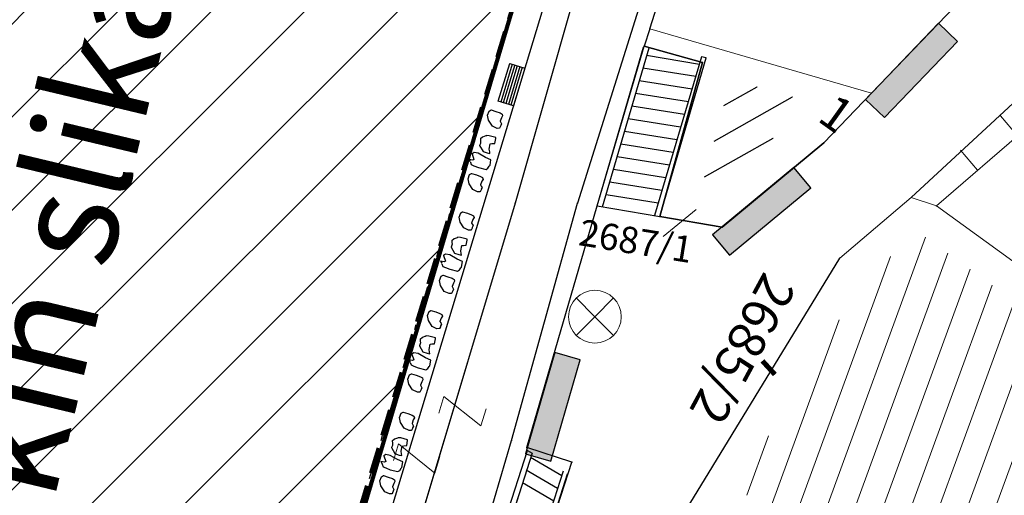
# Model space of a CAD drawing. Units: metres. Extents: x 6568793 to 6571835, y 4681188 to 4683161.
# Drawn here: x 6569419 to 6569437, y 4681959 to 4681968 of the extents above; entities that cross this region are included whole.
import ezdxf

# ---------------------------------------------------------------- set-up
doc = ezdxf.new("R2010")
doc.units = ezdxf.units.M
doc.header["$MEASUREMENT"] = 0
for name, pattern in [('ACAD_ISO02W100', [15, 12, -3]), ('CONTINUOUS_1', [0]), ('DASHDOT', [1, 0.5, -0.25, 0, -0.25]), ('DASHED', [0.75, 0.5, -0.25]), ('GRANICA_KO', [3, 1, 1, 1])]:
    doc.linetypes.add(name, pattern=pattern)
for name, color, linetype, lineweight in [('00_mb_granica_obuhvata', 18, 'ACAD_ISO02W100', 50), ('00_mb_povrsina sektora', 7, 'DASHDOT', 30), ('granice Kulturnog dobra', 160, 'Continuous', 80), ('katastarska podloga budva', 251, 'Continuous', 13), ('NAZIVI_ULICA', 7, 'CONTINUOUS_1', 0), ('srafura zasticena okolina', 1, 'Continuous', 9)]:
    doc.layers.add(name, color=color, linetype=linetype, lineweight=lineweight)
for name, color, linetype in [('1-katastar-PARCELE_GRANICE', 7, 'Continuous'), ('D_TACKE', 1, 'Continuous'), ('OGRADE', 250, 'Continuous'), ('OSTALE_LINIJE', 6, 'Continuous'), ('PARCELE_GRANICE', 134, 'Continuous'), ('PARCELE_OZNAKE', 2, 'Continuous'), ('STEPENICE', 254, 'Continuous'), ('ZGR_DETALJI', 8, 'Continuous'), ('ZGR_PRIVREDNE_GRANICE', 161, 'Continuous'), ('ZGR_STAMBENE_GRANICE', 5, 'Continuous'), ('ZGR_STAMBENE_OZNAKE', 1, 'Continuous')]:
    doc.layers.add(name, color=color, linetype=linetype)
doc.layers.add('NAZIVI', color=7, linetype='Continuous', true_color=0x000000)
doc.styles.add('NAZIVI_ULICA', font='txt')
doc.styles.add('OZNP', font='simplex.shx', dxfattribs={"oblique": 29.79380425397254})
doc.styles.add('SIM', font='SIMPLEX.shx')
pattern_1 = [(29.50951869806382, (0, 0), (-0.2462840738904688, 0.4351369381561557), [])]

# ---------------------------------------------------------------- blocks, each defined once
blk = doc.blocks.new('TK307A')
for p, q in [((0.5, 2), (-0.5, 2)), ((-0.5, 2), (-0.5, -2)), ((0.5, -2), (0.5, 2)), ((-0.5, -2), (0.5, -2))]:
    blk.add_line(p, q)
for points in [[(-0.5, 2), (0.5, 2), (0, 0)], [(0.4999999990686774, 2), (0.4999999990686774, -2), (-0.5000000009313226, -2), (-0.5000000009313226, 2)], [(0.5, -2), (-0.5, -2), (0, 0)]]:
    blk.add_solid(points)
blk = doc.blocks.new('TK114_1')
at = {"linetype": 'Continuous'}
for p, q in [((-0.51, 0.75), (-0.52, 0.64)), ((-0.43, 0.81), (-0.51, 0.75)), ((-0.35, 0.89), (-0.41, 0.8200000000000001)), ((-0.33, 0.75), (-0.35, 0.89)), ((-0.29, 0.71), (-0.33, 0.75)), ((-0.11, 0.84), (-0.29, 0.71)), ((-0.04, 0.78), (-0.11, 0.84)), ((-0.02, 0.62), (-0.04, 0.78)), ((-1.43, 0.22), (-1.4, 0.42)), ((-1.4, 0.42), (-1.23, 0.62)), ((-1.23, 0.62), (-1.06, 0.71)), ((-1.06, 0.71), (-0.89, 0.7000000000000001)), ((-0.89, 0.7000000000000001), (-0.8300000000000001, 0.64)), ((-0.8300000000000001, 0.45), (-0.84, 0.28)), ((-0.8300000000000001, 0.64), (-0.8300000000000001, 0.45)), ((-0.52, 0.64), (-0.54, 0.46)), ((-0.54, 0.46), (-0.52, 0.16)), ((-0.09, 0.31), (-0.02, 0.62)), ((0.1, 0.47), (0.09, 0.3)), ((0.28, 0.66), (0.1, 0.47)), ((0.36, 0.65), (0.28, 0.66)), ((0.4, 0.66), (0.36, 0.65)), ((0.46, 0.68), (0.4, 0.66)), ((0.52, 0.7000000000000001), (0.46, 0.68)), ((0.61, 0.64), (0.52, 0.7000000000000001)), ((0.6900000000000001, 0.54), (0.61, 0.64)), ((0.71, 0.52), (0.68, 0.54)), ((0.73, 0.42), (0.71, 0.52)), ((0.74, 0.16), (0.73, 0.42)), ((1.09, 0.21), (1.12, 0.41)), ((1.12, 0.41), (1.29, 0.61)), ((1.29, 0.61), (1.46, 0.7000000000000001)), ((1.46, 0.7000000000000001), (1.63, 0.6900000000000001)), ((1.63, 0.6900000000000001), (1.69, 0.63)), ((1.69, 0.44), (1.68, 0.27)), ((1.69, 0.63), (1.69, 0.44)), ((-1.4, 0.13), (-1.43, 0.22)), ((-1.32, 0.12), (-1.4, 0.13)), ((-1.29, 0.11), (-1.32, 0.12)), ((-1.22, 0.11), (-1.29, 0.12)), ((-1.18, 0.15), (-1.22, 0.11)), ((-1.14, 0.19), (-1.18, 0.15)), ((-1, 0.18), (-1.14, 0.19)), ((-0.92, 0.16), (-1, 0.18)), ((-0.86, 0.2), (-0.92, 0.16)), ((-0.84, 0.28), (-0.86, 0.2)), ((-0.52, 0.16), (-0.46, 0.11)), ((-0.46, 0.11), (-0.37, 0.08)), ((-0.37, 0.08), (-0.33, 0.06)), ((-0.33, 0.06), (-0.12, 0.09)), ((-0.12, 0.09), (-0.09, 0.31)), ((0.09, 0.3), (0.1, 0.2)), ((0.1, 0.2), (0.16, 0.22)), ((0.16, 0.22), (0.25, 0.27)), ((0.25, 0.27), (0.45, 0.29)), ((0.45, 0.29), (0.48, 0.23)), ((0.48, 0.23), (0.52, 0.13)), ((0.52, 0.13), (0.71, 0.15)), ((0.71, 0.15), (0.74, 0.16)), ((1.12, 0.12), (1.09, 0.21)), ((1.2, 0.11), (1.12, 0.12)), ((1.23, 0.11), (1.2, 0.11)), ((1.3, 0.1), (1.23, 0.11)), ((1.34, 0.14), (1.3, 0.1)), ((1.38, 0.18), (1.34, 0.14)), ((1.52, 0.17), (1.38, 0.18)), ((1.61, 0.15), (1.52, 0.17)), ((1.66, 0.19), (1.61, 0.15)), ((1.68, 0.27), (1.66, 0.19))]:
    blk.add_line(p, q, dxfattribs=at)
blk = doc.blocks.new('TK307A_1')
for p, q in [((-0.3, -0.75), (-0.3, 0.75)), ((-0.3, 0.75), (0.3, 0.75)), ((-0.2, -0.75), (-0.2, 0.75)), ((-0.1, -0.75), (-0.1, 0.75)), ((0, -0.75), (0, 0.75)), ((0.1, -0.75), (0.1, 0.75)), ((0.2, -0.75), (0.2, 0.75)), ((0.3, 0.75), (0.3, -0.75)), ((0.3, -0.75), (-0.3, -0.75))]:
    blk.add_line(p, q)
blk = doc.blocks.new('TK97_1')
for p, q in [((0.5, 1.25), (-0.5, -1.25)), ((-0.5, 1.25), (0.5, 1.25)), ((-0.5, -1.25), (0.5, -1.25))]:
    blk.add_line(p, q)
blk = doc.blocks.new('TK216')
for q in [(-0.71, 0.71), (0.71, 0.71), (-0.71, -0.71), (0.71, -0.71)]:
    blk.add_line((0, 0), q)
blk.add_circle((0, 0), 1)

msp = doc.modelspace()

# ---------------------------------------------------------------- hatches: boundary and pattern name
at = {"layer": '00_mb_povrsina sektora', "lineweight": -3, "true_color": 0x5e67af}
h = msp.add_hatch(dxfattribs=at)
h.set_pattern_fill('ANSI31', color=165, scale=40)
h.set_pattern_definition([(45, (0, 0), (-3.535533905932738, 3.535533905932738), [])])
edge = h.paths.add_edge_path()
edge.add_line((6569498.467247012, 4682155.269331226), (6569413.479642599, 4682161.404638178))
edge.add_line((6569413.479642599, 4682161.404638178), (6569414.241486732, 4682154.444905763))
edge.add_line((6569414.241486732, 4682154.444905763), (6569419.759761392, 4682094.302145215))
edge.add_line((6569419.759761392, 4682094.302145215), (6569419.193079271, 4682039.292129193))
edge.add_line((6569419.193079271, 4682039.292129193), (6569411.893850259, 4682032.28350796))
edge.add_line((6569411.893850259, 4682032.28350796), (6569409.943510599, 4682026.378115043))
edge.add_line((6569409.943510599, 4682026.378115043), (6569417.744228112, 4682025.378023054))
edge.add_line((6569417.744228112, 4682025.378023054), (6569402.983408471, 4681978.847601381))
edge.add_line((6569402.983408471, 4681978.847601381), (6569387.811551291, 4681933.42277385))
edge.add_line((6569387.811551291, 4681933.42277385), (6569385.105259317, 4681919.33170737))
edge.add_line((6569385.105259317, 4681919.33170737), (6569375.581632254, 4681920.834302882))
edge.add_line((6569375.581632254, 4681920.834302882), (6569377.149876391, 4681906.409987639))
edge.add_line((6569377.149876391, 4681906.409987639), (6569375.064990724, 4681906.199998107))
edge.add_line((6569375.064990724, 4681906.199998107), (6569375.952279719, 4681897.172687124))
edge.add_line((6569375.952279719, 4681897.172687124), (6569325.543552917, 4681892.081993159))
edge.add_line((6569325.543552917, 4681892.081993159), (6569325.81711736, 4681889.479201339))
edge.add_line((6569325.81711736, 4681889.479201339), (6569321.267179751, 4681889.000983642))
edge.add_line((6569321.267179751, 4681889.000983642), (6569301.296219495, 4681887.676533579))
edge.add_line((6569301.296219495, 4681887.676533579), (6569301.766116452, 4681881.292407985))
edge.add_line((6569301.766116452, 4681881.292407985), (6569302.340000012, 4681879.339999967))
edge.add_line((6569302.340000012, 4681879.339999967), (6569302.210000009, 4681876.709999906))
edge.add_line((6569302.210000009, 4681876.709999906), (6569304.170001328, 4681876.639986541))
edge.add_line((6569304.170001328, 4681876.639986541), (6569304.4, 4681874.31))
edge.add_line((6569304.4, 4681874.31), (6569302.749999995, 4681869.229999986))
edge.add_line((6569302.749999995, 4681869.229999986), (6569300.420000059, 4681869.709999972))
edge.add_line((6569300.420000059, 4681869.709999972), (6569295.990000013, 4681860.709999981))
edge.add_line((6569295.990000013, 4681860.709999981), (6569293.687710462, 4681858.495139179))
edge.add_line((6569293.687710462, 4681858.495139179), (6569293.4, 4681854.089999999))
edge.add_line((6569293.4, 4681854.089999999), (6569293.58, 4681852.980000001))
edge.add_line((6569293.58, 4681852.980000001), (6569294.269999999, 4681851.600000001))
edge.add_line((6569294.269999999, 4681851.600000001), (6569294.809999275, 4681851.150000604))
edge.add_line((6569294.809999275, 4681851.150000604), (6569295.839999992, 4681850.550000183))
edge.add_line((6569295.839999992, 4681850.550000183), (6569305.129999945, 4681861.24000013))
edge.add_line((6569305.129999945, 4681861.24000013), (6569304.950000001, 4681864.66999999))
edge.add_line((6569304.950000001, 4681864.66999999), (6569305.139999998, 4681866.059999985))
edge.add_line((6569305.139999998, 4681866.059999985), (6569305.790000002, 4681868.380000004))
edge.add_line((6569305.790000002, 4681868.380000004), (6569307.3, 4681871.309999999))
edge.add_line((6569307.3, 4681871.309999999), (6569309.617658999, 4681872.887702301))
edge.add_line((6569309.617658999, 4681872.887702301), (6569323.135564581, 4681874.533159039))
edge.add_line((6569323.135564581, 4681874.533159039), (6569324.124454623, 4681874.1661483))
edge.add_line((6569324.124454623, 4681874.1661483), (6569325.125233498, 4681873.323908652))
edge.add_line((6569325.125233498, 4681873.323908652), (6569326.288503662, 4681872.180841559))
edge.add_arc((6569318.517008601, 4681864.211842947), 11.13108594700498, 14.157843923338817, 45.7188800002026, ccw=False)
edge.add_line((6569329.309994217, 4681866.934440208), (6569340.864205762, 4681871.71295818))
edge.add_line((6569340.864205762, 4681871.71295818), (6569341.372359605, 4681871.069438827))
edge.add_line((6569341.372359605, 4681871.069438827), (6569341.303657621, 4681870.072360516))
edge.add_line((6569341.303657621, 4681870.072360516), (6569341.030941466, 4681862.077964158))
edge.add_line((6569341.030941466, 4681862.077964158), (6569372.865, 4681863.756))
edge.add_line((6569372.865, 4681863.756), (6569372.198, 4681859.594))
edge.add_line((6569372.198, 4681859.594), (6569369.429, 4681822.715))
edge.add_line((6569369.429, 4681822.715), (6569366.95292735, 4681822.995690793))
edge.add_line((6569366.95292735, 4681822.995690793), (6569366.877, 4681822.315))
edge.add_line((6569366.877, 4681822.315), (6569365.142999999, 4681822.810999998))
edge.add_line((6569365.142999999, 4681822.810999998), (6569364.64, 4681819.460000003))
edge.add_line((6569364.64, 4681819.460000003), (6569366.425, 4681814.252))
edge.add_line((6569366.425, 4681814.252), (6569371.950999999, 4681813.639))
edge.add_line((6569371.950999999, 4681813.639), (6569374.901, 4681819.034))
edge.add_line((6569374.901, 4681819.034), (6569374.722, 4681821.868999998))
edge.add_line((6569374.722, 4681821.868999998), (6569372.801999999, 4681821.89465262))
edge.add_line((6569372.801999999, 4681821.89465262), (6569372.801999999, 4681822.340999999))
edge.add_line((6569372.801999999, 4681822.340999999), (6569371.827, 4681822.433))
edge.add_line((6569371.827, 4681822.433), (6569374.175952963, 4681858.272634973))
edge.add_line((6569374.175952963, 4681858.272634973), (6569375.614, 4681858.178384434))
edge.add_line((6569375.614, 4681858.178384434), (6569375.614, 4681863.360999999))
edge.add_line((6569375.614, 4681863.360999999), (6569399.777739721, 4681857.787575888))
edge.add_line((6569399.777739721, 4681857.787575888), (6569400.633037753, 4681858.28735018))
edge.add_line((6569400.633037753, 4681858.28735018), (6569401.624370931, 4681858.286703065))
edge.add_line((6569401.624370931, 4681858.286703065), (6569420.88420737, 4681852.964133857))
edge.add_line((6569420.88420737, 4681852.964133857), (6569424.759549887, 4681851.985119775))
edge.add_line((6569424.759549887, 4681851.985119775), (6569425.655655349, 4681851.547676509))
edge.add_line((6569425.655655349, 4681851.547676509), (6569429.165306803, 4681847.99915922))
edge.add_line((6569429.165306803, 4681847.99915922), (6569431.583966602, 4681845.487561963))
edge.add_line((6569431.583966602, 4681845.487561963), (6569432.934280558, 4681844.879730792))
edge.add_line((6569432.934280558, 4681844.879730792), (6569435.9104185, 4681844.514024091))
edge.add_line((6569435.9104185, 4681844.514024091), (6569440.787704286, 4681843.42776547))
edge.add_line((6569440.787704286, 4681843.42776547), (6569450.666940896, 4681844.759971665))
edge.add_line((6569450.666940896, 4681844.759971665), (6569451.661825241, 4681844.840305314))
edge.add_line((6569451.661825241, 4681844.840305314), (6569452.630622494, 4681844.619076688))
edge.add_line((6569452.630622494, 4681844.619076688), (6569455.046640166, 4681842.853841598))
edge.add_line((6569455.046640166, 4681842.853841598), (6569459.190847987, 4681840.057994545))
edge.add_line((6569459.190847987, 4681840.057994545), (6569461.801243573, 4681838.580821876))
edge.add_line((6569461.801243573, 4681838.580821876), (6569462.606887924, 4681837.990496826))
edge.add_line((6569462.606887924, 4681837.990496826), (6569463.199426414, 4681837.196387388))
edge.add_line((6569463.199426414, 4681837.196387388), (6569469.805, 4681834.534999998))
edge.add_line((6569469.805, 4681834.534999998), (6569472.476330486, 4681842.282064544))
edge.add_line((6569472.476330486, 4681842.282064544), (6569475.518754736, 4681851.293139523))
edge.add_line((6569475.518754736, 4681851.293139523), (6569476.529417025, 4681854.106203293))
edge.add_line((6569476.529417025, 4681854.106203293), (6569476.900317879, 4681857.508485655))
edge.add_line((6569476.900317879, 4681857.508485655), (6569475.999220894, 4681865.209573792))
edge.add_line((6569475.999220894, 4681865.209573792), (6569474.913045224, 4681869.1690532))
edge.add_line((6569474.913045224, 4681869.1690532), (6569470.260514403, 4681879.471771375))
edge.add_line((6569470.260514403, 4681879.471771375), (6569463.663629277, 4681884.643649601))
edge.add_line((6569463.663629277, 4681884.643649601), (6569461.603218121, 4681886.727518031))
edge.add_line((6569461.603218121, 4681886.727518031), (6569459.568667723, 4681888.301037312))
edge.add_line((6569459.568667723, 4681888.301037312), (6569451.004581415, 4681893.684949234))
edge.add_line((6569451.004581415, 4681893.684949234), (6569442.50049624, 4681899.516571915))
edge.add_line((6569442.50049624, 4681899.516571915), (6569434.387920175, 4681901.399490803))
edge.add_line((6569434.387920175, 4681901.399490803), (6569432.377377142, 4681901.579539433))
edge.add_line((6569432.377377142, 4681901.579539433), (6569424.014102648, 4681903.330224926))
edge.add_line((6569424.014102648, 4681903.330224926), (6569410.783304757, 4681902.75638175))
edge.add_line((6569410.783304757, 4681902.75638175), (6569410.97454939, 4681901.065376563))
edge.add_line((6569410.97454939, 4681901.065376563), (6569409.831481713, 4681900.966194122))
edge.add_line((6569409.831481713, 4681900.966194122), (6569409.890306553, 4681903.327353808))
edge.add_line((6569409.890306553, 4681903.327353808), (6569409.333413725, 4681903.945414473))
edge.add_line((6569409.333413725, 4681903.945414473), (6569411.287940911, 4681915.231556171))
edge.add_arc((6569411.993740582, 4681919.914542192), 4.735874919030481, 59.52904242816811, 261.42913251293845, ccw=False)
edge.add_line((6569414.395310095, 4681923.996327969), (6569431.012880598, 4681978.740492615))
edge.add_arc((6569432.105029594, 4681983.632586665), 5.012521683608311, -26.943214574182207, 257.4152110832258, ccw=False)
edge.add_line((6569436.573472291, 4681981.361376965), (6569467.868416684, 4681974.955193204))
edge.add_line((6569467.868416684, 4681974.955193204), (6569478.534422795, 4681987.103114967))
edge.add_line((6569478.534422795, 4681987.103114967), (6569479.798663802, 4681988.237515213))
edge.add_line((6569479.798663802, 4681988.237515213), (6569480.444827958, 4681989.294744693))
edge.add_line((6569480.444827958, 4681989.294744693), (6569481.610387169, 4681989.085541756))
edge.add_line((6569481.610387169, 4681989.085541756), (6569487.912938633, 4681996.930957818))
edge.add_line((6569487.912938633, 4681996.930957818), (6569487.309750806, 4681997.339898719))
edge.add_line((6569487.309750806, 4681997.339898719), (6569487.988440892, 4681999.30809997))
edge.add_line((6569487.988440892, 4681999.30809997), (6569488.746379066, 4681999.498408156))
edge.add_line((6569488.746379066, 4681999.498408156), (6569491.257599092, 4682001.997027465))
edge.add_line((6569491.257599092, 4682001.997027465), (6569511.208126236, 4681989.964802637))
edge.add_line((6569511.208126236, 4681989.964802637), (6569517.252413466, 4681987.698194927))
edge.add_line((6569517.252413466, 4681987.698194927), (6569518.722692212, 4681990.288686052))
edge.add_line((6569518.722692212, 4681990.288686052), (6569544.353980214, 4681977.787551407))
edge.add_line((6569544.353980214, 4681977.787551407), (6569547.625334796, 4681981.8616924))
edge.add_line((6569547.625334796, 4681981.8616924), (6569549.129627942, 4681981.969844191))
edge.add_line((6569549.129627942, 4681981.969844191), (6569551.232696825, 4681981.78724539))
edge.add_line((6569551.232696825, 4681981.78724539), (6569595.00032335, 4681961.178708101))
edge.add_line((6569595.00032335, 4681961.178708101), (6569605.334000919, 4681950.404447406))
edge.add_line((6569605.334000919, 4681950.404447406), (6569610.38205594, 4681951.66897372))
edge.add_line((6569610.38205594, 4681951.66897372), (6569621.410884943, 4681949.837460668))
edge.add_line((6569621.410884943, 4681949.837460668), (6569623.796195881, 4681949.521392094))
edge.add_line((6569623.796195881, 4681949.521392094), (6569627.976853252, 4681947.646049125))
edge.add_line((6569627.976853252, 4681947.646049125), (6569692.729756946, 4681979.756280154))
edge.add_line((6569692.729756946, 4681979.756280154), (6569726.643733298, 4681989.26451575))
edge.add_line((6569726.643733298, 4681989.26451575), (6569747.206, 4681996.18))
edge.add_line((6569747.206, 4681996.18), (6569817.796, 4682034.233336118))
edge.add_line((6569817.796, 4682034.233336118), (6569811.816, 4682043.639))
edge.add_line((6569811.816, 4682043.639), (6569808.329, 4682045.626))
edge.add_line((6569808.329, 4682045.626), (6569803.95657422, 4682044.204467032))
edge.add_line((6569803.95657422, 4682044.204467032), (6569773.285999999, 4682029.397))
edge.add_line((6569773.285999999, 4682029.397), (6569710.42536032, 4682015.902000001))
edge.add_line((6569710.42536032, 4682015.902000001), (6569712.330000005, 4682001.920000001))
edge.add_line((6569712.330000005, 4682001.920000001), (6569709.653684825, 4682001.407123018))
edge.add_line((6569709.653684825, 4682001.407123018), (6569640.833943365, 4681991.650673001))
edge.add_line((6569640.833943365, 4681991.650673001), (6569639.094999999, 4681998.920999999))
edge.add_line((6569639.094999999, 4681998.920999999), (6569657.634567115, 4682001.109162362))
edge.add_line((6569657.634567115, 4682001.109162362), (6569653.8355, 4682032.424))
edge.add_line((6569653.8355, 4682032.424), (6569641.439995438, 4682042.309999687))
edge.add_line((6569641.439995438, 4682042.309999687), (6569640.004684333, 4682044.485238777))
edge.add_line((6569640.004684333, 4682044.485238777), (6569632.197279413, 4682035.175092609))
edge.add_line((6569632.197279413, 4682035.175092609), (6569598.077272658, 4681994.146046606))
edge.add_line((6569598.077272658, 4681994.146046606), (6569485.353427647, 4682034.940235926))
edge.add_line((6569485.353427647, 4682034.940235926), (6569485.219463058, 4682041.120376583))
edge.add_line((6569485.219463058, 4682041.120376583), (6569484.113279776, 4682063.173774854))
edge.add_line((6569484.113279776, 4682063.173774854), (6569483.780028909, 4682072.960776305))
edge.add_line((6569483.780028909, 4682072.960776305), (6569484.100294774, 4682082.7021413))
edge.add_line((6569484.100294774, 4682082.7021413), (6569484.585889045, 4682092.97173916))
edge.add_line((6569484.585889045, 4682092.97173916), (6569484.839817689, 4682097.285432516))
edge.add_line((6569484.839817689, 4682097.285432516), (6569485.576449541, 4682103.190860557))
edge.add_line((6569485.576449541, 4682103.190860557), (6569486.370846046, 4682111.900653269))
edge.add_line((6569486.370846046, 4682111.900653269), (6569488.284287415, 4682123.03010255))
edge.add_line((6569488.284287415, 4682123.03010255), (6569489.725, 4682143.906))
edge.add_line((6569489.725, 4682143.906), (6569493.339558213, 4682143.764840012))
edge.add_line((6569493.339558213, 4682143.764840012), (6569494.354193997, 4682145.172403947))
edge.add_line((6569494.354193997, 4682145.172403947), (6569498.467247012, 4682155.269331226))
at = {"layer": 'katastarska podloga budva'}
h = msp.add_hatch(dxfattribs=at)
h.set_pattern_fill('TK174_1', color=256, scale=0.5, angle=130.7668977022029, style=0)
h.set_pattern_definition([(130.7668977022029, (0, 0), (-0.7573724391827141, -0.6529831455454467), [])])
h.paths.add_polyline_path([(6569436.376487182, 4681965.279063226), (6569443.325187472, 4681971.270018187), (6569442.998695899, 4681971.648704407), (6569436.04999561, 4681965.657749445)])
h = msp.add_hatch(dxfattribs=at)
h.set_pattern_fill('U', color=256, scale=0.5, angle=29.50951869806382, style=0, pattern_type=0)
h.set_pattern_definition(pattern_1)
h.paths.add_polyline_path([(6569432.111872432, 4681967.355048635), (6569433.724241094, 4681966.886693928), (6569431.500049276, 4681965.118459444)])
h = msp.add_hatch(dxfattribs=at)
h.set_pattern_fill('U', color=256, scale=0.5, angle=249.9302231275515, style=0, pattern_type=0)
h.set_pattern_definition([(249.9302231275515, (0, 0), (0.4696376997740734, -0.1715821405360047), [])])
h.paths.add_polyline_path([(6569434.62689281, 4681963.564974759), (6569435.650235711, 4681964.43814496), (6569435.720119881, 4681964.41446461), (6569438.432322285, 4681962.45321665), (6569436.638776848, 4681957.544101103), (6569432.195384931, 4681959.562193798)])
at = {"layer": 'srafura zasticena okolina'}
h = msp.add_hatch(dxfattribs=at)
h.set_pattern_fill('ANSI31', color=256, scale=10)
h.set_pattern_definition([(45, (0, 0), (-0.8838834764831843, 0.8838834764831844), [])])
h.paths.add_polyline_path([(6569352.16, 4682038.99), (6569380.55, 4682037.41), (6569386.67, 4682037.21), (6569388.23, 4682037.15), (6569392.16, 4682035.33), (6569411.937434864, 4682032.256039957), (6569413.06, 4682034.57), (6569417.67, 4682033.9), (6569419.24, 4682039.27), (6569432.937279918, 4682036.878830281), (6569433.857137828, 4682047.481810054), (6569434.040958497, 4682050.616631347), (6569438.270120406, 4682088.541366147), (6569438.638176691, 4682092.04494038), (6569441.473073282, 4682121.530045119), (6569444.028443993, 4682153.809885822), (6569444.664574787, 4682161.845589058), (6569445.578589779, 4682173.39156876), (6569470.7101071, 4682161.054066104), (6569475.337457261, 4682158.792334275), (6569480.324515985, 4682156.143661071), (6569479.39, 4682153.56), (6569484.67, 4682149.53), (6569484.035757636, 4682142.710827417), (6569483.29, 4682134.55), (6569481.655728112, 4682121.73957253), (6569482.32, 4682121.69), (6569482.017709183, 4682119.111842456), (6569481.55, 4682118.96), (6569481.04, 4682115.94), (6569479.51, 4682103.01), (6569479.3, 4682100.12), (6569478.12, 4682080.61), (6569477.86, 4682061.19), (6569477.97, 4682058.5), (6569478.27, 4682043.81), (6569479.239966756, 4682034.304325796), (6569600.57, 4681990.5), (6569641.44, 4682042.31), (6569652.42, 4682033.89), (6569707.53, 4682040.75), (6569712.33, 4682001.92), (6569657.601283941, 4681988.461009796), (6569658.164349212, 4681984.958094414), (6569658.54, 4681981.21), (6569687.16077669, 4681984.901513711), (6569606.250201978, 4681760.981186031), (6569553.419436995, 4681747.320758437), (6569514.901511171, 4681761.227057863), (6569508.290066289, 4681775.426435778), (6569498.448150435, 4681788.20105144), (6569486.44641822, 4681796.3285651), (6569475.223706386, 4681792.224092659), (6569465.590068621, 4681799.750068621), (6569459.434747905, 4681810.21927762), (6569474.635465025, 4681853.353714749), (6569475.10144883, 4681854.721463512), (6569475.343498795, 4681857.500555704), (6569474.591910348, 4681865.035711674), (6569473.519299331, 4681868.582855126), (6569469.864625276, 4681877.012183996), (6569469.022558648, 4681878.509191333), (6569467.319263781, 4681880.132830331), (6569462.622828713, 4681883.484559631), (6569460.572459664, 4681885.565229702), (6569458.68215723, 4681887.027187741), (6569450.136332723, 4681892.355877848), (6569441.862412695, 4681898.07346881), (6569434.14316771, 4681899.865096041), (6569432.124927378, 4681900.043693223), (6569423.886978719, 4681901.773128304), (6569412.511819922, 4681901.272172184), (6569412.681958512, 4681899.774233793), (6569407.744818457, 4681898.909919157), (6569407.535475578, 4681898.18748669), (6569402.59, 4681898.81), (6569402.672932228, 4681899.871988287), (6569376.58, 4681897.18), (6569375.08, 4681906.2), (6569377.14950724, 4681906.413382989), (6569375.55, 4681920.84), (6569367.097556031, 4681919.93750623), (6569365.540358772, 4681934.848038798), (6569320.441638269, 4681930.259192634), (6569319.99, 4681933.95), (6569319.11, 4681933.88), (6569317.61, 4681935.73), (6569317.38, 4681938.63), (6569318.3, 4681940.75), (6569319.18, 4681940.82), (6569319.06, 4681943), (6569320.15, 4681943.08), (6569316.37, 4681976.02), (6569329.53, 4681978.02), (6569329.17, 4681981.46), (6569319.09, 4681980.48), (6569317.52, 4681993.77), (6569324.17, 4681992.97), (6569326.46, 4682034.64), (6569343.71, 4682038.84)])
h.paths.add_polyline_path([(6569590.06, 4681811.66), (6569586.02, 4681786.46), (6569596.45, 4681786.61), (6569596.249634627, 4681784.797319765), (6569594.79, 4681774.09), (6569594.19, 4681771.77), (6569591.9, 4681769.71), (6569588.68, 4681768.88), (6569584.75, 4681768.43), (6569584.37, 4681769.19), (6569573.54998001, 4681765.629520319), (6569567.92, 4681765.36), (6569561.45, 4681762.34), (6569558.337885602, 4681762.299972805), (6569556.986120001, 4681762.400287407), (6569540.59, 4681763.99), (6569539.2, 4681763.73), (6569537.32, 4681763.66), (6569534.24, 4681761.84), (6569532.13, 4681761.58), (6569530.58, 4681761.68), (6569528.08, 4681760.36), (6569524.22, 4681762.07), (6569523.05, 4681762.14), (6569520.71, 4681764.48), (6569518.76, 4681766.92), (6569515.98, 4681772.39), (6569511.45, 4681781.35), (6569510.69, 4681784.28), (6569508.46, 4681784.63), (6569506.28, 4681787.97), (6569505.49, 4681791.25), (6569505.46, 4681792.82), (6569500.05, 4681799.93), (6569498.75, 4681801.33), (6569497.06, 4681803.17), (6569493, 4681806.16), (6569490.77, 4681806.47), (6569486.778221132, 4681806.497279378), (6569482.94, 4681803.91), (6569475.769890454, 4681804.610947573), (6569473.12, 4681804.87), (6569471.08, 4681805.24), (6569468.53, 4681804.27), (6569466.84, 4681804.39), (6569464.66, 4681805.98), (6569463.89, 4681807.16), (6569464.34, 4681811.81), (6569464.81, 4681814.13), (6569466.13, 4681820.96), (6569464.4, 4681822.09), (6569465.97, 4681825.6), (6569466.78, 4681825.48), (6569467.15, 4681826.68), (6569472.46, 4681842.39), (6569475.5, 4681851.24), (6569476.58, 4681854.41), (6569476.85, 4681857.51), (6569476.07, 4681865.33), (6569474.93, 4681869.1), (6569471.21, 4681877.68), (6569470.22, 4681879.44), (6569468.28, 4681881.29), (6569463.6, 4681884.63), (6569461.57, 4681886.69), (6569459.54, 4681888.26), (6569450.96, 4681893.61), (6569442.48, 4681899.47), (6569434.38, 4681901.35), (6569432.345907087, 4681901.53), (6569424.01, 4681903.28), (6569410.84, 4681902.7), (6569411.03215492, 4681901.008224905), (6569409.5, 4681900.74), (6569409.84, 4681903.31), (6569409.28, 4681903.93), (6569411.23, 4681915.19), (6569409.6, 4681915.88), (6569408.14, 4681917.13), (6569407.47, 4681918.39), (6569407.22, 4681920.47), (6569408.01, 4681922.63), (6569410.2, 4681924.19), (6569413.21, 4681924.41), (6569414.32, 4681924.27), (6569418.81, 4681937.9), (6569422.87, 4681951.54), (6569430.99, 4681978.84), (6569429.36, 4681979.46), (6569427.69, 4681980.47), (6569426.82, 4681982.23), (6569426.71, 4681983.965553337), (6569427.02, 4681985.61), (6569428.37, 4681987.46), (6569430.42, 4681988.71), (6569431.88, 4681988.89), (6569433.37, 4681988.79), (6569434.8, 4681988.03), (6569436.47, 4681986.02), (6569437.1, 4681983.56), (6569436.65, 4681981.41), (6569467.85, 4681975.01), (6569474.25, 4681982.22), (6569477.87, 4681987.24), (6569478.500110163, 4681987.139982513), (6569479.759820336, 4681988.269838872), (6569480.420318405, 4681989.350141576), (6569481.59, 4681989.14), (6569485.09, 4681993.33), (6569487.84, 4681996.92), (6569487.25, 4681997.32), (6569487.95, 4681999.35), (6569488.73, 4681999.54), (6569491.25, 4682002.06), (6569496.32, 4681998.67), (6569508.85, 4681991.33), (6569511.24, 4681989.9), (6569517.23, 4681987.76), (6569518.7, 4681990.35), (6569524.12, 4681987.76), (6569536.1, 4681981.45), (6569538.33, 4681980.38), (6569544.34, 4681977.85), (6569547.6, 4681981.91), (6569551.27, 4681981.71), (6569563.3, 4681976.46), (6569571.16, 4681973.37), (6569583.51, 4681967.07), (6569593.53, 4681962.06), (6569595.03, 4681961.22), (6569598.29, 4681959.17), (6569600.62, 4681956.62), (6569605.35, 4681950.46), (6569608.01, 4681951.41), (6569610.38, 4681951.72), (6569621.18, 4681950.03), (6569622.327018147, 4681949.870414866), (6569628.13, 4681947.64), (6569629.67, 4681945.7), (6569630.04, 4681940.2), (6569628.89, 4681939.16), (6569619.955300607, 4681939.32683755), (6569615.35, 4681922.79), (6569609.8, 4681903.85), (6569604.89, 4681887.05), (6569599.42, 4681868.63), (6569598.62, 4681865.1), (6569596.82, 4681853.98), (6569593.84, 4681835.45)], flags=16)
at = {"layer": 'ZGR_STAMBENE_GRANICE', "true_color": 0x000000}
h = msp.add_hatch(dxfattribs=at)
h.set_pattern_fill('U', color=18, scale=0.5, angle=29.50951869806382, style=0, pattern_type=0)
h.set_pattern_definition(pattern_1)
h.paths.add_polyline_path([(6569432.111872432, 4681967.355048635), (6569433.724241094, 4681966.886693928), (6569431.500049276, 4681965.118459444)])

# ---------------------------------------------------------------- linework, layer by layer
at = {"layer": '00_mb_granica_obuhvata', "linetype": 'DASHED', "lineweight": 100}
msp.add_lwpolyline([(6569451.004581415, 4681893.684949234), (6569442.50049624, 4681899.516571915), (6569434.387920175, 4681901.399490803), (6569432.377377142, 4681901.579539433), (6569424.014102648, 4681903.330224926), (6569410.783304757, 4681902.75638175), (6569410.97454939, 4681901.065376563), (6569409.831481713, 4681900.966194122), (6569409.890306553, 4681903.327353808), (6569409.333413725, 4681903.945414473), (6569411.287940911, 4681915.231556171, -1.212020104136566), (6569414.395310095, 4681923.996327969), (6569431.012880598, 4681978.740492615, -2.919032987594852), (6569436.573472291, 4681981.361376965), (6569467.868416684, 4681974.955193204)], format="xyb", dxfattribs=at)
at = {"layer": '00_mb_povrsina sektora'}
msp.add_lwpolyline([(6569451.004581415, 4681893.684949234), (6569442.50049624, 4681899.516571915), (6569434.387920175, 4681901.399490803), (6569432.377377142, 4681901.579539433), (6569424.014102648, 4681903.330224926), (6569410.783304757, 4681902.75638175), (6569410.97454939, 4681901.065376563), (6569409.831481713, 4681900.966194122), (6569409.890306553, 4681903.327353808), (6569409.333413725, 4681903.945414473), (6569411.287940911, 4681915.231556171, -1.212020104136566), (6569414.395310095, 4681923.996327969), (6569431.012880598, 4681978.740492615, -2.919032987594852), (6569436.573472291, 4681981.361376965), (6569467.868416684, 4681974.955193204)], format="xyb", dxfattribs=at)
at = {"layer": '1-katastar-PARCELE_GRANICE', "linetype": 'Continuous', "lineweight": 0}
for p, q in [((6569422.870000003, 4681951.54), (6569430.99, 4681978.84)), ((6569422.870000003, 4681951.54), (6569430.99, 4681978.84)), ((6569430.57, 4681968.31), (6569432.809999998, 4681975.29)), ((6569430.57, 4681968.31), (6569432.809999998, 4681975.29)), ((6569435.519999998, 4681965.11), (6569440.75, 4681969.959999999)), ((6569435.519999998, 4681965.11), (6569440.75, 4681969.959999999)), ((6569436.63, 4681969.03), (6569434.77, 4681967.089999999)), ((6569436.63, 4681969.03), (6569434.77, 4681967.089999999)), ((6569430.57, 4681968.31), (6569430.459999999, 4681967.980000002)), ((6569430.57, 4681968.31), (6569430.459999999, 4681967.980000002)), ((6569434.77, 4681967.089999999), (6569430.57, 4681968.31)), ((6569434.77, 4681967.089999999), (6569430.57, 4681968.31)), ((6569429.570000002, 4681964.95), (6569430.459999999, 4681967.980000002)), ((6569429.570000002, 4681964.95), (6569430.459999999, 4681967.980000002)), ((6569433.87, 4681966.15), (6569434.77, 4681967.089999999)), ((6569433.87, 4681966.15), (6569434.77, 4681967.089999999)), ((6569431.940000002, 4681964.55), (6569433.87, 4681966.15)), ((6569431.940000002, 4681964.55), (6569433.87, 4681966.15)), ((6569434.17, 4681963.96), (6569435.519999998, 4681965.11)), ((6569434.17, 4681963.96), (6569435.519999998, 4681965.11)), ((6569435.519999998, 4681965.11), (6569436, 4681964.95)), ((6569435.519999998, 4681965.11), (6569436, 4681964.95)), ((6569428.24, 4681960.37), (6569429.570000002, 4681964.95)), ((6569428.24, 4681960.37), (6569429.570000002, 4681964.95)), ((6569429.570000002, 4681964.95), (6569430.760000003, 4681964.75)), ((6569429.570000002, 4681964.95), (6569430.760000003, 4681964.75)), ((6569436, 4681964.95), (6569439.15, 4681962.67)), ((6569436, 4681964.95), (6569439.15, 4681962.67)), ((6569430.760000003, 4681964.75), (6569431.940000002, 4681964.55)), ((6569430.760000003, 4681964.75), (6569431.940000002, 4681964.55)), ((6569431.33, 4681959.299999999), (6569434.17, 4681963.96)), ((6569431.33, 4681959.299999999), (6569434.17, 4681963.96)), ((6569429.089999997, 4681960.09), (6569428.24, 4681960.37)), ((6569429.089999997, 4681960.09), (6569428.24, 4681960.37)), ((6569426.009999999, 4681950.5), (6569429.089999997, 4681960.09)), ((6569426.009999999, 4681950.5), (6569429.089999997, 4681960.09))]:
    msp.add_line(p, q, dxfattribs=at)
at = {"layer": 'D_TACKE', "color": 18, "true_color": 0x000000}
for p in [(6569430.57, 4681968.31), (6569430.46, 4681967.98), (6569431.57, 4681967.67), (6569433.87, 4681966.15), (6569428.02, 4681965), (6569429.2, 4681965), (6569429.57, 4681964.95), (6569430.76, 4681964.75), (6569431.94, 4681964.55), (6569427.95, 4681960.5), (6569428.24, 4681960.37), (6569429.09, 4681960.09)]:
    msp.add_point(p, dxfattribs=at)
at = {"layer": 'granice Kulturnog dobra'}
msp.add_lwpolyline([(6569418.81, 4681937.9), (6569422.87, 4681951.54), (6569430.99, 4681978.84), (6569429.36, 4681979.46), (6569427.69, 4681980.47), (6569426.82, 4681982.23), (6569426.71, 4681983.965553337), (6569427.02, 4681985.61), (6569428.37, 4681987.46), (6569430.42, 4681988.71), (6569431.88, 4681988.89), (6569433.37, 4681988.79), (6569434.8, 4681988.03), (6569436.47, 4681986.02), (6569437.1, 4681983.56), (6569436.65, 4681981.41), (6569467.85, 4681975.01)], dxfattribs=at)
at = {"layer": 'katastarska podloga budva'}
for p, q in [((6569434.03, 4681980.44), (6569429.2, 4681965)), ((6569432.33, 4681980.14), (6569428.02, 4681965)), ((6569423.31, 4681951.39), (6569431.82, 4681979.52)), ((6569430.57, 4681968.31), (6569432.81, 4681975.29)), ((6569430.57, 4681968.31), (6569432.81, 4681975.29)), ((6569436, 4681964.95), (6569443.7, 4681971.6)), ((6569435.52, 4681965.11), (6569440.75, 4681969.96)), ((6569436.63, 4681969.03), (6569434.77, 4681967.09)), ((6569436.63, 4681969.03), (6569434.77, 4681967.09)), ((6569430.57, 4681968.31), (6569430.46, 4681967.98)), ((6569430.57, 4681968.31), (6569430.46, 4681967.98)), ((6569434.77, 4681967.09), (6569430.57, 4681968.31)), ((6569430.57, 4681968.31), (6569434.77, 4681967.09)), ((6569429.57, 4681964.95), (6569430.46, 4681967.98)), ((6569429.57, 4681964.95), (6569430.45, 4681967.96)), ((6569430.55, 4681967.94), (6569429.67, 4681964.93)), ((6569431.57, 4681967.67), (6569430.46, 4681967.98)), ((6569430.46, 4681967.98), (6569431.57, 4681967.67)), ((6569430.51, 4681967.81), (6569431.51, 4681967.64)), ((6569431.55, 4681967.78), (6569430.66, 4681964.77)), ((6569430.76, 4681964.75), (6569431.64, 4681967.76)), ((6569430.76, 4681964.75), (6569431.57, 4681967.67)), ((6569431.57, 4681967.67), (6569430.76, 4681964.75)), ((6569431.64, 4681967.76), (6569431.55, 4681967.78)), ((6569430.44, 4681967.57), (6569431.44, 4681967.41)), ((6569430.37, 4681967.33), (6569431.37, 4681967.17)), ((6569430.3, 4681967.09), (6569431.3, 4681966.93)), ((6569433.87, 4681966.15), (6569434.77, 4681967.09)), ((6569434.77, 4681967.09), (6569433.87, 4681966.15)), ((6569430.23, 4681966.85), (6569431.23, 4681966.69)), ((6569430.16, 4681966.61), (6569431.15, 4681966.45)), ((6569430.09, 4681966.37), (6569431.08, 4681966.21)), ((6569430.02, 4681966.13), (6569431.01, 4681965.97)), ((6569431.94, 4681964.55), (6569433.87, 4681966.15)), ((6569433.87, 4681966.15), (6569431.94, 4681964.55)), ((6569429.95, 4681965.89), (6569430.94, 4681965.73)), ((6569429.88, 4681965.65), (6569430.87, 4681965.49)), ((6569429.81, 4681965.41), (6569430.8, 4681965.25)), ((6569429.74, 4681965.17), (6569430.73, 4681965.01)), ((6569434.17, 4681963.96), (6569435.52, 4681965.11)), ((6569434.17, 4681963.96), (6569435.52, 4681965.11)), ((6569435.52, 4681965.11), (6569436, 4681964.95)), ((6569435.52, 4681965.11), (6569436, 4681964.95)), ((6569428.02, 4681965), (6569425.36, 4681956.15)), ((6569427.95, 4681960.5), (6569429.2, 4681965)), ((6569428.24, 4681960.37), (6569429.57, 4681964.95)), ((6569429.57, 4681964.95), (6569430.76, 4681964.75)), ((6569431.45, 4681964.88), (6569430.82, 4681964.37)), ((6569436, 4681964.95), (6569439.15, 4681962.67)), ((6569436, 4681964.95), (6569439.15, 4681962.67)), ((6569431.94, 4681964.55), (6569430.76, 4681964.75)), ((6569430.76, 4681964.75), (6569431.94, 4681964.55)), ((6569431.33, 4681959.3), (6569434.17, 4681963.96)), ((6569431.33, 4681959.3), (6569434.17, 4681963.96)), ((6569425.51, 4681952.26), (6569427.95, 4681960.5)), ((6569425.24, 4681950.94), (6569428.25, 4681960.31)), ((6569428.34, 4681960.26), (6569425.33, 4681950.89)), ((6569429.09, 4681960.09), (6569428.24, 4681960.37)), ((6569428.25, 4681960.31), (6569428.34, 4681960.26)), ((6569426.01, 4681950.5), (6569429.09, 4681960.09)), ((6569428.9, 4681959.83), (6569428.31, 4681960.18)), ((6569428.93, 4681959.92), (6569425.92, 4681950.55)), ((6569426.01, 4681950.5), (6569429.01, 4681959.87)), ((6569428.82, 4681959.59), (6569428.23, 4681959.94)), ((6569428.75, 4681959.35), (6569428.16, 4681959.7))]:
    msp.add_line(p, q, dxfattribs=at)
at = {"layer": 'katastarska podloga budva', "color": 7, "linetype": 'GRANICA_KO'}
msp.add_line((6569422.87, 4681951.54), (6569430.99, 4681978.84), dxfattribs=at)
msp.add_line((6569422.87, 4681951.54), (6569430.99, 4681978.84), dxfattribs=at)
at = {"layer": 'katastarska podloga budva'}
for p in [(6569430.57, 4681968.31), (6569430.46, 4681967.98), (6569431.57, 4681967.67), (6569434.77, 4681967.09), (6569433.87, 4681966.15), (6569435.52, 4681965.11), (6569428.02, 4681965), (6569429.2, 4681965), (6569429.57, 4681964.95), (6569436, 4681964.95), (6569430.76, 4681964.75), (6569431.94, 4681964.55), (6569434.17, 4681963.96), (6569427.95, 4681960.5), (6569428.24, 4681960.37), (6569429.09, 4681960.09)]:
    msp.add_point(p, dxfattribs=at)
at = {"layer": 'OSTALE_LINIJE', "color": 18, "true_color": 0x000000}
for p, q in [((6569434.03, 4681980.44), (6569429.2, 4681965)), ((6569432.33, 4681980.14), (6569428.02, 4681965)), ((6569423.31, 4681951.39), (6569431.82, 4681979.52)), ((6569428.02, 4681965), (6569425.36, 4681956.15)), ((6569427.95, 4681960.5), (6569429.2, 4681965)), ((6569425.51, 4681952.26), (6569427.95, 4681960.5))]:
    msp.add_line(p, q, dxfattribs=at)
at = {"layer": 'PARCELE_GRANICE', "color": 18, "linetype": 'GRANICA_KO', "true_color": 0x000000}
msp.add_line((6569422.87, 4681951.54), (6569430.99, 4681978.84), dxfattribs=at)
msp.add_line((6569422.87, 4681951.54), (6569430.99, 4681978.84), dxfattribs=at)
at = {"layer": 'PARCELE_GRANICE', "color": 18, "true_color": 0x000000}
for p, q in [((6569430.57, 4681968.31), (6569432.81, 4681975.29)), ((6569430.57, 4681968.31), (6569430.46, 4681967.98)), ((6569429.57, 4681964.95), (6569430.46, 4681967.98)), ((6569431.94, 4681964.55), (6569433.87, 4681966.15)), ((6569428.24, 4681960.37), (6569429.57, 4681964.95)), ((6569429.57, 4681964.95), (6569430.76, 4681964.75)), ((6569430.76, 4681964.75), (6569431.94, 4681964.55)), ((6569431.33, 4681959.3), (6569434.17, 4681963.96)), ((6569429.09, 4681960.09), (6569428.24, 4681960.37)), ((6569426.01, 4681950.5), (6569429.09, 4681960.09))]:
    msp.add_line(p, q, dxfattribs=at)
at = {"layer": 'STEPENICE', "color": 18, "true_color": 0x000000}
for p, q in [((6569429.57, 4681964.95), (6569430.45, 4681967.96)), ((6569430.55, 4681967.94), (6569429.67, 4681964.93)), ((6569430.51, 4681967.81), (6569431.51, 4681967.64)), ((6569431.55, 4681967.78), (6569430.66, 4681964.77)), ((6569430.76, 4681964.75), (6569431.64, 4681967.76)), ((6569431.64, 4681967.76), (6569431.55, 4681967.78)), ((6569430.44, 4681967.57), (6569431.44, 4681967.41)), ((6569430.37, 4681967.33), (6569431.37, 4681967.17)), ((6569430.3, 4681967.09), (6569431.3, 4681966.93)), ((6569430.23, 4681966.85), (6569431.23, 4681966.69)), ((6569430.16, 4681966.61), (6569431.15, 4681966.45)), ((6569430.09, 4681966.37), (6569431.08, 4681966.21)), ((6569430.02, 4681966.13), (6569431.01, 4681965.97)), ((6569429.95, 4681965.89), (6569430.94, 4681965.73)), ((6569429.88, 4681965.65), (6569430.87, 4681965.49)), ((6569429.81, 4681965.41), (6569430.8, 4681965.25)), ((6569429.74, 4681965.17), (6569430.73, 4681965.01)), ((6569425.24, 4681950.94), (6569428.25, 4681960.31)), ((6569428.34, 4681960.26), (6569425.33, 4681950.89)), ((6569428.25, 4681960.31), (6569428.34, 4681960.26)), ((6569428.9, 4681959.83), (6569428.31, 4681960.18)), ((6569428.93, 4681959.92), (6569425.92, 4681950.55)), ((6569426.01, 4681950.5), (6569429.01, 4681959.87)), ((6569428.82, 4681959.59), (6569428.23, 4681959.94)), ((6569428.75, 4681959.35), (6569428.16, 4681959.7))]:
    msp.add_line(p, q, dxfattribs=at)
at = {"layer": 'ZGR_DETALJI', "color": 18, "true_color": 0x000000}
for p, q in [((6569430.46, 4681967.98), (6569431.57, 4681967.67)), ((6569431.57, 4681967.67), (6569430.76, 4681964.75))]:
    msp.add_line(p, q, dxfattribs=at)
at = {"layer": 'ZGR_PRIVREDNE_GRANICE', "color": 18, "true_color": 0x000000}
msp.add_line((6569431.33, 4681959.3), (6569434.17, 4681963.96), dxfattribs=at)
at = {"layer": 'ZGR_STAMBENE_GRANICE', "color": 18, "true_color": 0x000000}
for p, q in [((6569430.57, 4681968.31), (6569432.81, 4681975.29)), ((6569430.57, 4681968.31), (6569430.46, 4681967.98)), ((6569431.57, 4681967.67), (6569430.46, 4681967.98)), ((6569430.76, 4681964.75), (6569431.57, 4681967.67)), ((6569433.87, 4681966.15), (6569431.94, 4681964.55)), ((6569431.94, 4681964.55), (6569430.76, 4681964.75))]:
    msp.add_line(p, q, dxfattribs=at)

# ---------------------------------------------------------------- block references
at = {"layer": 'katastarska podloga budva'}
for name, p, xscale, yscale, rotation in [('TK307A', (6569435.53, 4681967.52), 0.5, 0.5, 136.1658298544937), ('TK307A_1', (6569427.95, 4681967.25), 0.5, 0.5, 163.1587904730491), ('TK114_1', (6569427.62, 4681965.87), 0.5, 0.5, 73.15879047304907), ('TK307A', (6569432.69, 4681964.85), 0.5, 0.5, 129.6619813428589), ('TK114_1', (6569427.08, 4681963.94), 0.5, 0.5, 73.15879047304907), ('TK114_1', (6569426.48, 4681962.07), 0.5, 0.5, 73.15879047304907), ('TK307A', (6569428.73, 4681961.14), 0.5, 0.5, 163.8911185822026), ('TK97_1', (6569427.02, 4681961.06), 0.3327922737781346, 0.3327922737781346, 253.2468212711899), ('TK114_1', (6569425.95, 4681960.14), 0.5, 0.5, 73.15879047304907), ('TK97_1', (6569426.15, 4681960.16), 0.3280405829130915, 0.3280405829130915, 73.15879047304907)]:
    msp.add_blockref(name, p, dxfattribs=dict(at, xscale=xscale, yscale=yscale, rotation=rotation))
at = {"layer": 'katastarska podloga budva', "xscale": 0.5, "yscale": 0.5}
msp.add_blockref('TK216', (6569429.53, 4681962.85), dxfattribs=at)
at = {"layer": 'OGRADE', "color": 18, "true_color": 0x000000}
for name, p, xscale, yscale, rotation in [('TK307A_1', (6569427.95, 4681967.25), 0.5000000000621336, 0.5000000000621336, 163.1587904386819), ('TK114_1', (6569427.62, 4681965.87), 0.5000000000621336, 0.5000000000621336, 73.1587904386819), ('TK307A', (6569432.69, 4681964.85), 0.5000000001341678, 0.5000000001341678, 129.6619813952591), ('TK114_1', (6569427.08, 4681963.94), 0.5000000000621336, 0.5000000000621336, 73.1587904386819), ('TK114_1', (6569426.48, 4681962.07), 0.5000000000621336, 0.5000000000621336, 73.1587904386819), ('TK307A', (6569428.73, 4681961.14), 0.4999999996202373, 0.4999999996202373, 163.8911186161454), ('TK114_1', (6569425.95, 4681960.14), 0.5000000000621336, 0.5000000000621336, 73.1587904386819)]:
    msp.add_blockref(name, p, dxfattribs=dict(at, xscale=xscale, yscale=yscale, rotation=rotation))

# ---------------------------------------------------------------- texts
at = {"layer": 'NAZIVI', "color": 18, "true_color": 0x000000, "style": 'SIM'}
msp.add_text('-', height=1, rotation=312.4365614416361, dxfattribs=at).set_placement((6569432.38, 4681961.8))
at = {"layer": 'NAZIVI_ULICA', "color": 18, "true_color": 0x000000, "style": 'NAZIVI_ULICA'}
msp.add_text('trg budvanskih slikara', height=2, rotation=76.55789115946956, dxfattribs=at).set_placement((6569415.74, 4681944.55))
at = {"layer": 'PARCELE_OZNAKE', "color": 18, "true_color": 0x000000, "style": 'OZNP', "oblique": 29.79380534680281}
for s, height, rotation, p in [('2687/1', 0.5, 350.8458527748648, (6569429.2, 4681964.21)), ('2685/2', 0.7, 241.573642928447, (6569432.74, 4681963.73))]:
    msp.add_text(s, height=height, rotation=rotation, dxfattribs=at).set_placement(p)
at = {"layer": 'ZGR_STAMBENE_OZNAKE', "color": 18, "true_color": 0x000000, "style": 'SIM'}
msp.add_text('1', height=0.65, rotation=324.3849618953259, dxfattribs=at).set_placement((6569433.72, 4681966.58))

doc.saveas('drawing.dxf')
